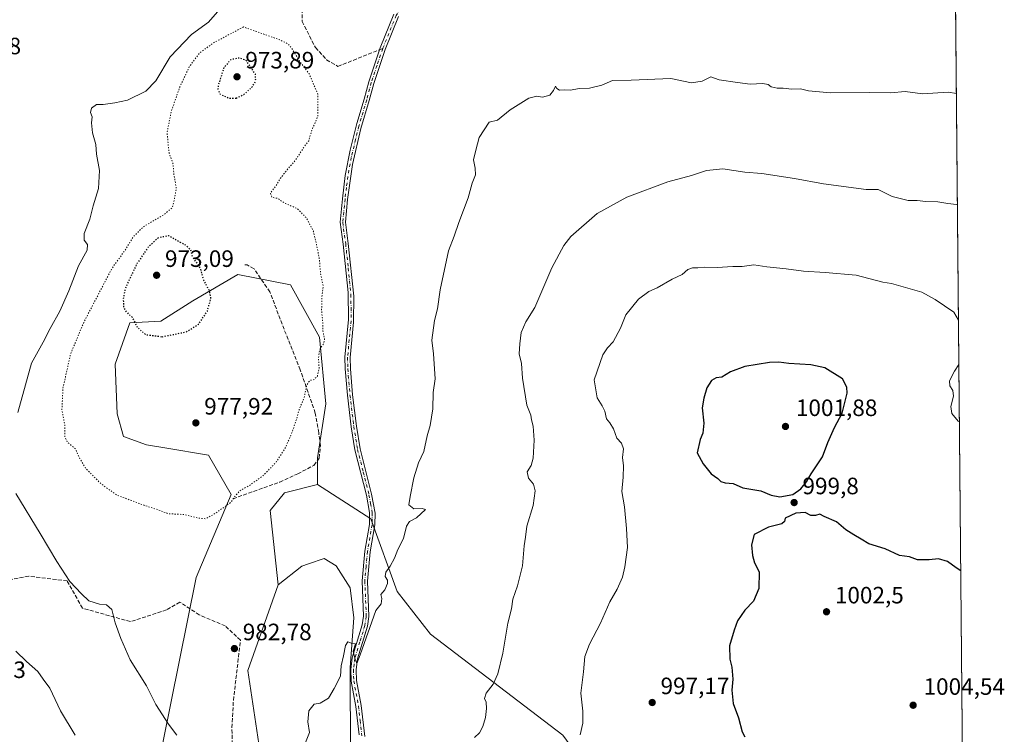
# Model space of a CAD drawing. Units: metres. Extents: x 559633 to 563089, y 4735630 to 4737974.
# Drawn here: x 562649 to 563066, y 4737173 to 4737475 of the extents above; entities that cross this region are included whole.
import ezdxf

# ---------------------------------------------------------------- set-up
doc = ezdxf.new("R2010")
doc.units = ezdxf.units.M
doc.header["$MEASUREMENT"] = 0
for name, pattern in [('DGN Style 3', [2.307223458686699, 1.648016756204785, -0.6592067024819142]), ('DGN Style 4', [2.6384748266838614, 1.318413404963828, -0.6592067024819142, 0.001648016756204785, -0.6592067024819142]), ('DGN Style 5', [1.1536117293433497, 0.4944050268614355, -0.6592067024819142])]:
    doc.linetypes.add(name, pattern=pattern)
for name, color, linetype, lineweight in [('Arbolado forestal CxS', 92, 'Continuous', 0), ('Camino Cxs', 7, 'Continuous', 0), ('Camino eje', 30, 'DGN Style 4', 13), ('Comarca CxS', 21, 'Continuous', 0), ('Comunidad Autónoma CxS', 142, 'Continuous', 0), ('Curva de nivel maestra', 30, 'Continuous', 30), ('Curva de nivel maestra depresión', 30, 'DGN Style 5', 30), ('Curva de nivel normal', 30, 'Continuous', 0), ('Curva de nivel normal depresión', 30, 'DGN Style 5', 0), ('Espacio natural protegido CxS', 121, 'Continuous', 0), ('Matorral CxS', 135, 'Continuous', 0), ('Municipio CxS', 4, 'Continuous', 0), ('Muro lineal', 1, 'DGN Style 3', 13), ('Pastizal CxS', 92, 'Continuous', 0), ('Provincia CxS', 1, 'Continuous', 0), ('Punto de cota en terreno', 7, 'Continuous', 0), ('Rótulo de punto de cota en terreno', 7, 'Continuous', 0), ('Senda', 7, 'DGN Style 3', 0), ('Senda no paivmentada conexión', 7, 'DGN Style 3', 0)]:
    doc.layers.add(name, color=color, linetype=linetype, lineweight=lineweight)
doc.styles.add('Style-Arial', font='txt')

# ---------------------------------------------------------------- blocks, each defined once
blk = doc.blocks.new('5PATER')
at = {"layer": 'Punto de cota en terreno', "linetype": 'Continuous', "lineweight": 0}
h = blk.add_hatch(color=51, dxfattribs=at)
edge = h.paths.add_edge_path()
edge.add_ellipse((0, 0), major_axis=(-0.1095731443231308, -0.1110710700762829), ratio=0.9994222409660322, start_angle=0, end_angle=360)

msp = doc.modelspace()

# ---------------------------------------------------------------- linework, layer by layer
at = {"layer": 'Arbolado forestal CxS', "color": 92, "linetype": 'Continuous', "lineweight": 0, "extrusion": (-0.0006242213234797504, 0.06824453460620315, 0.997668428809954), "elevation": 323926.2040118038, "flags": 128}
msp.add_lwpolyline([(-606352.5658575195, -4721301.50441296), (-606352.5658575195, -4720695.879782021)], dxfattribs=at)
at = {"layer": 'Arbolado forestal CxS', "color": 92, "linetype": 'Continuous', "lineweight": 0}
for points in [[(563042.5378999999, 4737748.590299999, 954.4449000000022), (563048.0642999997, 4737144.403000001, 995.7771999999969)], [(562878.8006999996, 4737172.345899999, 994.0149999999995), (562822.8537, 4737215.099500001, 987.031799999997), (562808.7632999998, 4737233.1207, 985.429999999993), (562797.5850999998, 4737263.8837, 983.4303999999975), (562775.0484999996, 4737278.4101, 981.5522000000057), (562775.0487000003, 4737289.6647, 981.2540000000008), (562778.5674999999, 4737312.624700001, 981.1906000000017), (562775.8850999996, 4737340.785300001, 979.9440999999933), (562763.5717000002, 4737362.9497, 979.0026999999973), (562741.4074999997, 4737367.2599, 976.994000000006), (562722.3219, 4737356.1779, 974.4449000000022), (562708.7768999999, 4737347.558700001, 974.4198999999935), (562695.7049000004, 4737346.8709, 975.2342999999966), (562689.4797, 4737329.407500001, 976.671199999997), (562690.3558999998, 4737308.371300001, 977.8625999999931), (562692.9848999997, 4737298.7305, 978.1220999999933), (562702.6904999996, 4737295.200300001, 978.3013000000066), (562710.4457, 4737293.927100001, 978.3187000000034), (562728.9215000002, 4737290.8409, 978.543399999995), (562738.5629000004, 4737274.187700001, 979.7832999999956), (562723.6612999998, 4737239.127900001, 981.3963999999978), (562709.4231000004, 4737168.3641, 986.0838999999978)], [(562775.0484999996, 4737278.4101, 981.5522000000057), (562775.0487000003, 4737289.6647, 981.2540000000008), (562778.5674999999, 4737312.624700001, 981.1906000000017), (562775.8850999996, 4737340.785300001, 979.9440999999933), (562763.5717000002, 4737362.9497, 979.0026999999973), (562741.4074999997, 4737367.2599, 976.994000000006), (562722.3219, 4737356.1779, 974.4449000000022), (562708.7768999999, 4737347.558700001, 974.4198999999935), (562695.7049000004, 4737346.8709, 975.2342999999966), (562689.4797, 4737329.407500001, 976.671199999997), (562690.3558999998, 4737308.371300001, 977.8625999999931), (562692.9848999997, 4737298.7305, 978.1220999999933), (562702.6904999996, 4737295.200300001, 978.3013000000066), (562710.4457, 4737293.927100001, 978.3187000000034), (562728.9215000002, 4737290.8409, 978.543399999995), (562738.5629000004, 4737274.187700001, 979.7832999999956), (562723.6612999998, 4737239.127900001, 981.3963999999978), (562709.4231000004, 4737168.3641, 986.0838999999978)], [(562775.0484999996, 4737278.4101, 981.5522000000057), (562797.5850999998, 4737263.8837, 983.4303999999975), (562808.7632999998, 4737233.1207, 985.429999999993), (562822.8537, 4737215.099500001, 987.031799999997), (562878.8006999996, 4737172.345899999, 994.0149999999995), (562894.2313000001, 4737151.2905, 994.3956999999937), (562916.6766999997, 4737138.657099999, 990.1448999999993), (562925.6876999997, 4737122.7051, 982.9762999999948)], [(562751.5040999996, 4737160.2435, 984.7541999999958), (562745.5733000003, 4737199.684699999, 983.0626999999951), (562758.3731000006, 4737235.9923, 982.3488999999972), (562768.3941000003, 4737243.804500001, 982.7358999999997), (562771.2619000003, 4737244.819499999, 982.7912000000069), (562777.8636999996, 4737247.156500001, 982.9177999999956), (562783.0025000004, 4737244.074899999, 983.5240999999952), (562788.8932999996, 4737234.6501, 984.1793999999937), (562790.3969000002, 4737221.9681, 984.4888000000066), (562788.8762999997, 4737200.9691, 985.1462000000029), (562789.0192999998, 4737163.9257, 985.920499999993)], [(562768.6359000001, 4737075.558700001, 987.705700000006), (562766.5727000004, 4737099.3575, 987.6950000000071), (562760.9619000005, 4737113.3947, 986.7128999999987), (562778.4814999999, 4737144.2193, 985.9461000000011), (562789.0192999998, 4737163.9257, 985.920499999993), (562788.8762999997, 4737200.9691, 985.1462000000029), (562790.3969000002, 4737221.9681, 984.4888000000066), (562788.8932999996, 4737234.6501, 984.1793999999937), (562783.0025000004, 4737244.074899999, 983.5240999999952), (562777.8636999996, 4737247.156500001, 982.9177999999956), (562771.2619000003, 4737244.819499999, 982.7912000000069), (562768.3941000003, 4737243.804500001, 982.7358999999997), (562758.3731000006, 4737235.9923, 982.3488999999972)], [(562751.5040999996, 4737160.2435, 984.7541999999958), (562745.5733000003, 4737199.684699999, 983.0626999999951), (562758.3731000006, 4737235.9923, 982.3488999999972)]]:
    msp.add_polyline3d(points, dxfattribs=at)
at = {"layer": 'Camino Cxs', "color": 7, "linetype": 'Continuous', "lineweight": 0}
for points in [[(562792.6101000002, 4737172.450099999, 990.5718000000053), (562791.2901, 4737184.520099999, 994.0950000000012), (562789.2901, 4737195.2401, 988.0267000000023), (562789.1300999997, 4737200.120100001, 991.3748999999953), (562789.7301000003, 4737205.090100001, 992.9856000000001), (562794.0100999996, 4737219.0001, 990.4560999999958), (562794.5701000001, 4737222.6801, 991.0286000000051), (562793.9401000004, 4737237.670100001, 988.2458000000044), (562795.0900999998, 4737250.200099999, 991.9281000000047), (562797.0000999998, 4737261.5101, 988.811400000006), (562797.0800999999, 4737266.5101, 987.6546999999991), (562795.7301000003, 4737273.880100001, 988.2069999999949), (562790.8901000004, 4737293.0801, 992.0095000000002), (562789.2901, 4737302.840100001, 988.2041000000027), (562787.6700999998, 4737316.210100001, 993.7330999999976), (562786.7301000003, 4737327.3201, 984.8064000000013), (562786.6401000004, 4737332.3101, 984.6901999999973), (562788.1300999997, 4737348.200099999, 982.1830000000045), (562787.9901000002, 4737359.670100001, 987.7765999999974), (562785.8501000004, 4737380.140100001, 989.3252999999969), (562784.5701000001, 4737389.4001, 994.9845999999961), (562785.5701000001, 4737399.340100001, 991.2448000000004), (562786.7701000003, 4737409.2401, 982.705700000006), (562788.8501000004, 4737419.880100001, 992.7489999999962), (562791.6801000005, 4737431.170100001, 996.2032000000036), (562794.7701000003, 4737441.5601, 997.4927000000026), (562796.7200999996, 4737448.840100001, 989.8120000000055), (562801.5701000001, 4737463.3201, 985.2295000000014), (562807.3300999999, 4737477.4801, 985.8383000000031)], [(562792.6101000002, 4737172.450099999, 990.5718000000053), (562791.2901, 4737184.520099999, 994.0950000000012), (562789.2901, 4737195.2401, 988.0267000000023), (562789.1300999997, 4737200.120100001, 991.3748999999953), (562789.7301000003, 4737205.090100001, 992.9856000000001), (562794.0100999996, 4737219.0001, 990.4560999999958), (562794.5701000001, 4737222.6801, 991.0286000000051), (562793.9401000004, 4737237.670100001, 988.2458000000044), (562795.0900999998, 4737250.200099999, 991.9281000000047), (562797.0000999998, 4737261.5101, 988.811400000006), (562797.0800999999, 4737266.5101, 987.6546999999991), (562795.7301000003, 4737273.880100001, 988.2069999999949), (562790.8901000004, 4737293.0801, 992.0095000000002), (562789.2901, 4737302.840100001, 988.2041000000027), (562787.6700999998, 4737316.210100001, 993.7330999999976), (562786.7301000003, 4737327.3201, 984.8064000000013), (562786.6401000004, 4737332.3101, 984.6901999999973), (562788.1300999997, 4737348.200099999, 982.1830000000045), (562787.9901000002, 4737359.670100001, 987.7765999999974), (562785.8501000004, 4737380.140100001, 989.3252999999969), (562784.5701000001, 4737389.4001, 994.9845999999961), (562785.5701000001, 4737399.340100001, 991.2448000000004), (562786.7701000003, 4737409.2401, 982.705700000006), (562788.8501000004, 4737419.880100001, 992.7489999999962), (562791.6801000005, 4737431.170100001, 996.2032000000036), (562794.7701000003, 4737441.5601, 997.4927000000026), (562796.7200999996, 4737448.840100001, 989.8120000000055), (562801.5701000001, 4737463.3201, 985.2295000000014), (562807.3300999999, 4737477.4801, 985.8383000000031)], [(562809.3501000004, 4737476.4801, 985.0001999999951), (562803.6801000005, 4737462.540100001, 986.934500000003), (562798.8800999997, 4737448.190099999, 989.998900000006), (562796.9401000004, 4737440.950099999, 997.5758999999963), (562793.4401000004, 4737429.100099999, 995.4562000000006), (562789.8400999998, 4737413.8101, 989.8350999999967), (562787.8000999996, 4737399.090100001, 990.2436000000017), (562786.8300999999, 4737389.440099999, 995.385500000004), (562788.0800999999, 4737380.4101, 990.4775999999983), (562790.3501000004, 4737358.110099999, 993.3122000000004), (562790.3400999998, 4737347.1601, 983.6310999999987), (562788.8901000004, 4737332.220100001, 988.2786000000051), (562788.9801000003, 4737327.4301, 987.5056000000042), (562789.9001000002, 4737316.440099999, 994.9553000000016), (562791.5100999996, 4737303.1601, 990.3077000000048), (562793.0900999998, 4737293.540100001, 993.9394999999931), (562797.9301000005, 4737274.360099999, 989.8350999999967), (562799.3800999997, 4737266.300100001, 991.0277999999963), (562799.2401000002, 4737261.300100001, 991.1986000000034), (562797.3201000001, 4737249.9101, 992.4471999999952), (562796.1901000004, 4737237.540100001, 990.4747000000062), (562796.8201000001, 4737222.550100001, 989.5887999999978), (562796.2001, 4737218.5001, 988.9771000000038), (562791.9401000004, 4737204.620100001, 989.1989999999934), (562791.3800999997, 4737200.020099999, 988.2764000000025), (562791.5301000001, 4737195.4801, 986.4777999999933), (562793.5100999996, 4737184.850099999, 992.8776999999973), (562795.0100999996, 4737171.720100001, 988.7339999999967)], [(562809.3501000004, 4737476.4801, 985.0001999999951), (562803.6801000005, 4737462.540100001, 986.934500000003), (562798.8800999997, 4737448.190099999, 989.998900000006), (562796.9401000004, 4737440.950099999, 997.5758999999963), (562793.4401000004, 4737429.100099999, 995.4562000000006), (562789.8400999998, 4737413.8101, 989.8350999999967), (562787.8000999996, 4737399.090100001, 990.2436000000017), (562786.8300999999, 4737389.440099999, 995.385500000004), (562788.0800999999, 4737380.4101, 990.4775999999983), (562790.3501000004, 4737358.110099999, 993.3122000000004), (562790.3400999998, 4737347.1601, 983.6310999999987), (562788.8901000004, 4737332.220100001, 988.2786000000051), (562788.9801000003, 4737327.4301, 987.5056000000042), (562789.9001000002, 4737316.440099999, 994.9553000000016), (562791.5100999996, 4737303.1601, 990.3077000000048), (562793.0900999998, 4737293.540100001, 993.9394999999931), (562797.9301000005, 4737274.360099999, 989.8350999999967), (562799.3800999997, 4737266.300100001, 991.0277999999963), (562799.2401000002, 4737261.300100001, 991.1986000000034), (562797.3201000001, 4737249.9101, 992.4471999999952), (562796.1901000004, 4737237.540100001, 990.4747000000062), (562796.8201000001, 4737222.550100001, 989.5887999999978), (562796.2001, 4737218.5001, 988.9771000000038), (562791.9401000004, 4737204.620100001, 989.1989999999934), (562791.3800999997, 4737200.020099999, 988.2764000000025), (562791.5301000001, 4737195.4801, 986.4777999999933), (562793.5100999996, 4737184.850099999, 992.8776999999973), (562795.0100999996, 4737171.720100001, 988.7339999999967)]]:
    msp.add_polyline3d(points, dxfattribs=at)
at = {"layer": 'Camino eje', "color": 30, "linetype": 'DGN Style 4', "lineweight": 13}
for points in [[(562815.8454999998, 4737486.428099999, 982.4075000000012), (562814.4901000002, 4737485.245100001, 982.5676999999997), (562811.6250999998, 4737482.530099999, 983.7360999999946), (562808.3400999998, 4737476.9801, 985.2831000000006), (562802.6250999998, 4737462.9301, 985.0826999999991)], [(562802.6250999998, 4737462.9301, 985.0826999999991), (562800.2001, 4737455.690099999, 987.6386000000057), (562797.8000999996, 4737448.515100001, 989.2165999999999), (562795.8551000003, 4737441.255100001, 997.5135000000009), (562794.3101000004, 4737436.0601, 995.8947999999947), (562792.5601000004, 4737430.1351, 995.3469999999943), (562791.1451000003, 4737424.4901, 996.1619999999967), (562789.3450999996, 4737416.845100001, 991.2160000000005), (562788.3051000005, 4737411.5251, 985.3083999999944), (562787.2851, 4737404.165100001, 983.8032999999997), (562786.6851000004, 4737399.215100001, 990.4380999999995), (562785.7001, 4737389.420100001, 995.1861000000064), (562786.9650999998, 4737380.2751, 989.6487000000053), (562788.0351, 4737370.040100001, 982.550000000003), (562789.1700999998, 4737358.890100001, 990.5050000000047), (562789.2401000002, 4737353.155099999, 987.7559999999941), (562789.2351000002, 4737347.6801, 982.8027000000002), (562788.4901000002, 4737339.735099999, 985.188599999994), (562787.7651000004, 4737332.265100001, 985.821299999996), (562787.8551000003, 4737327.3751, 985.469299999997), (562788.3251, 4737321.8201, 992.7945999999939), (562788.7851, 4737316.325099999, 994.3417999999948), (562790.4001000002, 4737303.0001, 989.2798999999941), (562791.9901000002, 4737293.3101, 992.9760999999999), (562794.4101, 4737283.710100001, 993.5914000000049), (562796.8300999999, 4737274.120100001, 988.5932999999932), (562797.5050999997, 4737270.4351, 988.0794000000025), (562798.2301000003, 4737266.405099999, 988.9370999999956), (562798.1901000004, 4737263.905099999, 988.8683000000019), (562798.1201, 4737261.405099999, 989.6034000000074), (562796.2050999999, 4737250.0551, 992.1624000000012), (562795.6300999997, 4737243.790100001, 988.8098000000028), (562795.0651000004, 4737237.6051, 989.3567999999941), (562795.6951000001, 4737222.6151, 990.3160000000062), (562795.1051000003, 4737218.7501, 989.7140999999974), (562792.9751000004, 4737211.8101, 991.5610000000015), (562790.8350999998, 4737204.8551, 991.1012999999948), (562790.5351, 4737202.370100001, 991.1420999999974), (562790.2550999997, 4737200.0701, 989.8160000000062), (562790.4101, 4737195.360099999, 987.2641000000004), (562792.4001000002, 4737184.6851, 993.1631000000052), (562793.0601000004, 4737178.6501, 992.8214000000008), (562793.8101000004, 4737172.085100001, 989.6676000000008)]]:
    msp.add_polyline3d(points, dxfattribs=at)
at = {"layer": 'Comarca CxS', "color": 21, "linetype": 'Continuous', "lineweight": 0, "flags": 128}
msp.add_lwpolyline([(559632.6700004523, 4737943.439982578), (563040.4800004774, 4737973.57998258), (563048.0568000014, 4737145.225500001), (563048.065240631, 4737144.299803834), (563060.8214000008, 4735749.698899998), (563061.6400004779, 4735660.199982601), (562788.9096999997, 4735657.788000001), (562381.7910999999, 4735654.187300002), (562131.2887062199, 4735651.971615649), (561616.6562999998, 4735647.420100001)], dxfattribs=at)
at = {"layer": 'Comunidad Autónoma CxS', "color": 142, "linetype": 'Continuous', "lineweight": 0, "flags": 128}
msp.add_lwpolyline([(559632.6700004523, 4737943.439982578), (563040.4800004774, 4737973.57998258), (563048.0568000014, 4737145.225500001), (563048.065240631, 4737144.299803834), (563060.8214000008, 4735749.698899998), (563061.6400004779, 4735660.199982601), (562788.9096999997, 4735657.788000001), (562381.7910999999, 4735654.187300002), (562131.2887062199, 4735651.971615649), (561616.6562999998, 4735647.420100001)], dxfattribs=at)
at = {"layer": 'Curva de nivel maestra', "color": 30, "linetype": 'Continuous', "lineweight": 30, "elevation": 1000, "flags": 128}
for points in [[(562970.6399999997, 4737273.1801), (562976.0599999996, 4737274.2401), (562979.4400000004, 4737276.5601), (562981.8399999999, 4737279.540100001), (562983.8200000003, 4737282.940099999), (562988.6699999999, 4737290.170100001), (562990.8600000005, 4737296.1501), (562993.7199999997, 4737302.5801), (562997, 4737308.630100001), (562999.1200000001, 4737317.120100001), (562998.9800000004, 4737319.600099999), (562997.1799999997, 4737323.1501), (562989.7000000002, 4737327.7501), (562983.7000000002, 4737329.030099999), (562974.4199999999, 4737329.6501), (562970.1699999999, 4737330.1801), (562966.2800000003, 4737330.0001), (562955.8799999999, 4737328.350099999), (562949.7999999998, 4737326.110099999), (562946.0300000003, 4737323.790100001), (562943.7000000002, 4737323.550100001), (562941.6699999999, 4737322.4801), (562939.7199999997, 4737319.290100001), (562938.5099999999, 4737314.960100001), (562937.7699999996, 4737310.9001), (562938.4000000004, 4737304.4301), (562937.9800000004, 4737300.090100001), (562936.9000000004, 4737297.540100001), (562935.6600000003, 4737291.880100001), (562938.2199999997, 4737287.110099999), (562941.5499999998, 4737282.880100001), (562944.4600000001, 4737280.920100001), (562945.7100000001, 4737279.770099999), (562947.4400000004, 4737279.1601), (562950.8799999999, 4737278.790100001), (562954.9600000001, 4737277.0701), (562962.6399999997, 4737275.6801), (562966.9900000002, 4737273.960100001), (562970.6399999997, 4737273.1801)], [(563047.1721999999, 4737241.934599999), (563045.1399999997, 4737243.100099999), (563041.5499999998, 4737245.780099999), (563037.7800000003, 4737247.020099999), (563033.7999999998, 4737246.4901), (563028.7800000003, 4737246.600099999), (563025.4299999997, 4737247.850099999), (563021.29, 4737248.440099999), (563015.1600000003, 4737251.2301), (563008.2400000002, 4737253.300100001), (563005.0599999996, 4737255.3201), (563001.8700000001, 4737257.0601), (562998.5099999999, 4737259.280099999), (562994.6200000001, 4737262.690099999), (562989.3399999999, 4737264.8301), (562987.5599999996, 4737265.9001), (562985.7000000002, 4737265.3101), (562983.7000000002, 4737265.3201), (562981.3700000001, 4737266.540100001), (562977.3700000001, 4737266.350099999), (562972.8799999999, 4737264.120100001), (562972.5499999998, 4737262.8101), (562971.4299999997, 4737261.7301), (562965.8399999999, 4737260.340100001), (562959.7000000002, 4737257.220100001), (562958.6399999997, 4737252.9301), (562959, 4737248.4301), (562959.8700000001, 4737245.3201), (562961.8099999996, 4737241.4901), (562961.6799999997, 4737234.360099999), (562959.4400000004, 4737229.030099999), (562955.8600000005, 4737225.3101), (562952.6699999999, 4737220.690099999), (562951.3399999999, 4737216.8201), (562949.3399999999, 4737210.100099999), (562949.4600000001, 4737204.440099999), (562950.3799999999, 4737201.100099999), (562950.7000000002, 4737196.100099999), (562950.3300000001, 4737191.440099999), (562950.8300000001, 4737185.770099999), (562953.1799999997, 4737179.600099999), (562954.6699999999, 4737173.7401), (562955.8200000003, 4737171.600099999)]]:
    msp.add_lwpolyline(points, dxfattribs=at)
at = {"layer": 'Curva de nivel maestra depresión', "color": 30, "linetype": 'DGN Style 5', "lineweight": 30, "elevation": 975, "flags": 128}
for points in [[(562740.6699999999, 4737441.9801), (562743.8700000001, 4737443.530099999), (562747.2999999998, 4737446.540100001), (562748.9199999999, 4737449.200099999), (562748.7800000003, 4737452.130100001), (562745.0300000003, 4737457.7401), (562742.1299999999, 4737458.9301), (562738.3899999997, 4737458.2401), (562735.5, 4737454.940099999), (562733.1200000001, 4737447.5601), (562732.9500000002, 4737445.7501), (562733.9199999999, 4737443.610099999), (562737.4800000004, 4737442.0101), (562740.6699999999, 4737441.9801)], [(562709.29, 4737340.970100001), (562719.5, 4737343.040100001), (562724.7800000003, 4737346.300100001), (562728.4900000002, 4737351.8301), (562729.9600000001, 4737357.440099999), (562729.3600000005, 4737360.4001), (562727.0099999999, 4737364.710100001), (562725.4600000001, 4737370.1501), (562722.1799999997, 4737374.880100001), (562721.4100000003, 4737377.7601), (562719.3399999999, 4737379.6601), (562711.9699999997, 4737383.7501), (562707.5499999998, 4737382.7401), (562703.3899999997, 4737378.8301), (562698.4199999999, 4737371.5101), (562693.7199999997, 4737361.380100001), (562692.8799999999, 4737356.9101), (562693.0499999998, 4737353.4101), (562694.0700000003, 4737351.5701), (562696.6299999999, 4737349.220100001), (562698.8300000001, 4737344.9801), (562702.29, 4737341.9001), (562709.29, 4737340.970100001)]]:
    msp.add_lwpolyline(points, dxfattribs=at)
at = {"layer": 'Curva de nivel normal', "color": 30, "linetype": 'Continuous', "lineweight": 0, "flags": 128}
for points, elevation in [([(562648.3399999999, 4737308.9001), (562651.5199999996, 4737320.6601), (562654.0999999996, 4737329.720100001), (562658.9900000002, 4737338.6601), (562662, 4737344.420100001), (562666.0800000001, 4737351.7501), (562669.9000000004, 4737360.4301), (562673.9199999999, 4737370.9301), (562677.5700000003, 4737377.600099999), (562677.7199999997, 4737380.020099999), (562676.3399999999, 4737381.790100001), (562676.3799999999, 4737384.6801), (562678.7599999999, 4737390.800100001), (562680.1200000001, 4737396.340100001), (562682.3700000001, 4737403.700099999), (562682.8899999997, 4737411.4001), (562681.5199999996, 4737418.210100001), (562681.3300000001, 4737422.360099999), (562679.9000000004, 4737427.340100001), (562679.4199999999, 4737431.460100001), (562679.7800000003, 4737434.050100001), (562679.04, 4737435.8201), (562679.4199999999, 4737437.7501), (562681.5999999996, 4737439.300100001), (562684.3899999997, 4737439.220100001), (562689.3899999997, 4737439.940099999), (562694.7199999997, 4737441.090100001), (562702.4400000004, 4737444.860099999), (562706.6799999997, 4737449.3301), (562712.75, 4737459.4101), (562721.7199999997, 4737468.850099999), (562728.9400000004, 4737474.170100001), (562732.7699999996, 4737478.5101)], 985), ([(563045.3252999998, 4737443.852800001), (563041.8700000001, 4737444.4801), (563030.9400000004, 4737443.840100001), (563023.6900000004, 4737444.7401), (563017.5099999999, 4737444.2501), (563008.3399999999, 4737444.4101), (562991.9900000002, 4737444.2501), (562982.7400000002, 4737445.040100001), (562979.3700000001, 4737445.840100001), (562975.7000000002, 4737445.7401), (562972.0300000003, 4737446.170100001), (562969.5099999999, 4737446.1601), (562966.9500000002, 4737446.700099999), (562965.6600000003, 4737447.700099999), (562963.4000000004, 4737448.100099999), (562958.0300000003, 4737447.870100001), (562952.6399999997, 4737448.5701), (562944.9199999999, 4737449.7601), (562941.4100000003, 4737450.960100001), (562937.7199999997, 4737449.100099999), (562933.29, 4737448.420100001), (562924.5800000001, 4737450.270099999), (562907.7199999997, 4737449.5001), (562899.8899999997, 4737449.440099999), (562895.3899999997, 4737447.380100001), (562890.1299999999, 4737446.1601), (562885.7199999997, 4737446.090100001), (562882.0199999996, 4737445.340100001), (562879.5599999996, 4737445.470100001), (562877.4000000004, 4737445.340100001), (562876.2999999998, 4737445.9901), (562875.6900000004, 4737447.0101), (562874.9400000004, 4737445.200099999), (562873.3099999996, 4737443.220100001), (562870.2300000004, 4737442.350099999), (562867.7599999999, 4737442.770099999), (562864.4100000003, 4737441.920100001), (562856.4900000002, 4737437.040100001), (562851.1699999999, 4737432.5701), (562847.7100000001, 4737431.8101), (562843.4400000004, 4737425.360099999), (562841.9900000002, 4737419.940099999), (562841.0199999996, 4737415.800100001), (562841.7699999996, 4737412.2601), (562841.8200000003, 4737409.540100001), (562840.4500000002, 4737405.9801), (562838.8399999999, 4737399.770099999), (562834.8200000003, 4737389.3201), (562832.9000000004, 4737383.530099999), (562830.5300000003, 4737377.3101), (562826.9400000004, 4737360.860099999), (562825.8200000003, 4737352.7501), (562824.54, 4737347.8301), (562823.4000000004, 4737339.5001), (562824.1799999997, 4737333.7501), (562824.8899999997, 4737323.1601), (562824, 4737317.300100001), (562823.8300000001, 4737310.4101), (562822.6500000004, 4737303.4301), (562821.4699999997, 4737299.090100001), (562820.04, 4737292.460100001), (562817.8099999996, 4737287.5601), (562815.79, 4737281.210100001), (562814.29, 4737273.420100001), (562813.75, 4737269.800100001), (562815.7999999998, 4737268.0801), (562819.3600000005, 4737268.3301), (562820.7699999996, 4737267.9001), (562816.9299999997, 4737264.270099999), (562813.9900000002, 4737262.800100001), (562812.6500000004, 4737260.840100001), (562811.3700000001, 4737255.540100001), (562809.0800000001, 4737250.9301), (562807.5800000001, 4737247.200099999), (562805.8200000003, 4737243.880100001), (562804.0199999996, 4737241.280099999), (562803.7199999997, 4737239.450099999), (562804.7000000002, 4737237.9001), (562804.7000000002, 4737236.520099999), (562803.4900000002, 4737233.870100001), (562801.8399999999, 4737231.860099999), (562802.2599999999, 4737230.2401), (562802.04, 4737227.880100001), (562799.7300000004, 4737225.090100001), (562793.1100000005, 4737206.4001), (562791.6699999999, 4737202.600099999), (562790.8499999996, 4737204.880100001), (562790.1900000004, 4737207.9101), (562791.0999999996, 4737210.9801), (562789.7300000004, 4737211.190099999), (562787.8799999999, 4737211.8301), (562786.8399999999, 4737210.2301), (562786.0999999996, 4737205.940099999), (562785.1200000001, 4737201.7301), (562784.7199999997, 4737197.270099999), (562782.0899999999, 4737192.0601), (562779.7400000002, 4737188.040100001), (562776.1399999997, 4737185.880100001), (562773.5899999999, 4737185.460100001), (562771.3799999999, 4737182.670100001), (562770.9400000004, 4737177.9801), (562771.6299999999, 4737173.440099999), (562769.6500000004, 4737168.5001)], 985), ([(563045.7550999997, 4737396.861199999), (563045.3600000005, 4737397.0001), (563041.6900000004, 4737397.3301), (563037.4000000004, 4737398.090100001), (563032.3899999997, 4737398.220100001), (563028.7599999999, 4737398.5701), (563024.8600000005, 4737398.620100001), (563018.0999999996, 4737400.390100001), (563012.2400000002, 4737403.340100001), (563007.0700000003, 4737403.300100001), (562989.0199999996, 4737405.7501), (562976.7599999999, 4737407.970100001), (562963.0499999998, 4737410.090100001), (562955.75, 4737410.6801), (562946.4400000004, 4737411.9901), (562939.6299999999, 4737411.360099999), (562933.3099999996, 4737409.2401), (562923.2599999999, 4737406.4801), (562905.8799999999, 4737400.040100001), (562893.3600000005, 4737393.0801), (562882.2199999997, 4737383.420100001), (562879.2599999999, 4737379.590100001), (562874.1399999997, 4737370.130100001), (562866.9299999997, 4737353.280099999), (562863.2400000002, 4737347.300100001), (562861.1600000003, 4737342.7601), (562860.6799999997, 4737337.920100001), (562860.3899999997, 4737333.7501), (562861.3200000003, 4737329.6801), (562861.7400000002, 4737323.4801), (562863.5599999996, 4737312.030099999), (562865.3300000001, 4737307.780099999), (562865.6299999999, 4737305.7601), (562866.2300000004, 4737303.090100001), (562866.6399999997, 4737297.190099999), (562866.29, 4737289.630100001), (562865.4199999999, 4737286.440099999), (562863.75, 4737283.7401), (562864.2800000003, 4737281.090100001), (562866.4600000001, 4737278.5101), (562867.1699999999, 4737275.6801), (562866.2999999998, 4737269.590100001), (562863.6299999999, 4737260.7601), (562863.0199999996, 4737256.090100001), (562862.4800000004, 4737252.4301), (562861.7400000002, 4737243.950099999), (562859.6900000004, 4737235.530099999), (562857.6600000003, 4737229.950099999), (562857.0899999999, 4737225.7401), (562855.54, 4737219.700099999), (562853.3899999997, 4737207.020099999), (562851.4000000004, 4737198.2401), (562849.3099999996, 4737193.9101), (562846.3300000001, 4737190.1601), (562845.6399999997, 4737187.9001), (562846.3300000001, 4737186.280099999), (562846.5800000001, 4737183.5601), (562846.1799999997, 4737179.770099999), (562845.0499999998, 4737176.0001), (562843.5499999998, 4737173.380100001), (562841.3899999997, 4737171.340100001)], 990), ([(563046.2018999998, 4737348.012499999), (563044.2800000003, 4737351.3301), (563036.2999999998, 4737356.780099999), (563030.6699999999, 4737359.9001), (563017.8200000003, 4737363.540100001), (563014.1299999999, 4737364.0601), (563002.9600000001, 4737367.020099999), (562989.8300000001, 4737368.210100001), (562980.6799999997, 4737368.7301), (562973.3499999996, 4737369.7301), (562965.1799999997, 4737370.610099999), (562959.5800000001, 4737371.460100001), (562954.7400000002, 4737370.700099999), (562950.79, 4737370.6801), (562944.1699999999, 4737370.290100001), (562938.9600000001, 4737370.390100001), (562935.9500000002, 4737370.100099999), (562933.7300000004, 4737370.1501), (562931.7000000002, 4737369.390100001), (562929.3700000001, 4737367.3101), (562925.0300000003, 4737365.280099999), (562918.7000000002, 4737361.620100001), (562915.2699999996, 4737360.0801), (562910.7999999998, 4737356.870100001), (562905.5199999996, 4737350.300100001), (562903.1900000004, 4737344.620100001), (562900.0800000001, 4737338.7601), (562897.7100000001, 4737336.300100001), (562895.7800000003, 4737333.380100001), (562892.0899999999, 4737322.7501), (562893.2999999998, 4737315.090100001), (562895.4900000002, 4737311.7601), (562896.5800000001, 4737309.4301), (562897.3099999996, 4737306.270099999), (562898.7400000002, 4737304.5701), (562900.29, 4737302.020099999), (562901.7100000001, 4737298.100099999), (562903.7000000002, 4737295.9001), (562904.54, 4737293.470100001), (562904.0499999998, 4737289.9101), (562904.4699999997, 4737286.370100001), (562904.4100000003, 4737281.520099999), (562903.8399999999, 4737275.5101), (562904.9000000004, 4737268.9801), (562905.75, 4737259.770099999), (562906.1100000005, 4737251.7601), (562904.9900000002, 4737243.5801), (562904.1299999999, 4737239.2401), (562901.8700000001, 4737234.090100001), (562898.7100000001, 4737228.7601), (562894.7800000003, 4737219.7601), (562890.0999999996, 4737210.790100001), (562888.1299999999, 4737205.5601), (562887.5099999999, 4737199.130100001), (562886.4600000001, 4737190.100099999), (562887.3200000003, 4737182.440099999), (562887.2800000003, 4737177.440099999), (562886.1600000003, 4737172.5001)], 995), ([(563046.5954999998, 4737304.9857), (563046.0899999999, 4737305.220100001), (563043.3799999999, 4737308.440099999), (563043.0099999999, 4737311.4101), (563044.0599999996, 4737315.790100001), (563043.8399999999, 4737318.2401), (563042.4900000002, 4737320.220100001), (563042.3200000003, 4737322.360099999), (563044.5499999998, 4737326.460100001), (563046.3740999997, 4737329.186000001)], 995), ([(562715.5099999999, 4737172.280099999), (562712.0599999996, 4737176.920100001), (562706.7000000002, 4737185.2501), (562702.7599999999, 4737193.1501), (562695.7999999998, 4737204.1501), (562691.9000000004, 4737213.2601), (562689.4299999997, 4737219.850099999), (562688.0199999996, 4737225.4901), (562685.8499999996, 4737227.5601), (562682.8099999996, 4737227.7301), (562678.3200000003, 4737229.2401), (562675.1900000004, 4737232.190099999), (562670.3499999996, 4737237.3201), (562664.7300000004, 4737245.770099999), (562657.7300000004, 4737257.7601), (562647.4100000003, 4737274.640100001)], 985), ([(562647.4900000002, 4737207.860099999), (562651.9100000003, 4737203.5101), (562656.8200000003, 4737199.3101), (562658.9500000002, 4737196.0001), (562661.8700000001, 4737192.1801), (562666.29, 4737182.630100001), (562672.5899999999, 4737172.380100001)], 990.0000000000002)]:
    msp.add_lwpolyline(points, dxfattribs=dict(at, elevation=elevation))
at = {"layer": 'Curva de nivel normal depresión', "color": 30, "linetype": 'DGN Style 5', "lineweight": 0, "elevation": 980, "flags": 128}
msp.add_lwpolyline([(562743.7199999997, 4737472.0801), (562731.0999999996, 4737465.380100001), (562725.1699999999, 4737461.0701), (562720.8099999996, 4737455.220100001), (562716.6500000004, 4737446.3201), (562713.1600000003, 4737436.220100001), (562711.4400000004, 4737427.450099999), (562712.2000000002, 4737419.020099999), (562713.9199999999, 4737414.2601), (562714.3200000003, 4737409.530099999), (562715.3300000001, 4737403.8101), (562714.4100000003, 4737398.6601), (562713.7100000001, 4737395.7401), (562710.1200000001, 4737392.640100001), (562701.2999999998, 4737387.450099999), (562697.0499999998, 4737383.1801), (562693.2999999998, 4737377.100099999), (562688.0499999998, 4737369.8301), (562676.1399999997, 4737346.9801), (562670.5700000003, 4737333.5601), (562667.3700000001, 4737319.170100001), (562666.9500000002, 4737310.090100001), (562668.1200000001, 4737303.7601), (562668.1900000004, 4737298.5701), (562669.2599999999, 4737296.3301), (562672.6399999997, 4737293.5701), (562674.3200000003, 4737289.7601), (562677.1299999999, 4737285.140100001), (562683.7000000002, 4737278.520099999), (562690.4199999999, 4737273.840100001), (562702.3200000003, 4737269.4101), (562707.5499999998, 4737267.790100001), (562711.9800000004, 4737266.0601), (562718.3600000005, 4737265.7401), (562724.8099999996, 4737264.1801), (562727.7199999997, 4737263.940099999), (562731.0499999998, 4737265.7301), (562738.1399999997, 4737270.6601), (562740.4000000004, 4737273.690099999), (562742.0899999999, 4737275.720100001), (562746.04, 4737277.9001), (562751.7400000002, 4737281.9101), (562757.4000000004, 4737287.670100001), (562761.2800000003, 4737293.640100001), (562764.2000000002, 4737300.2401), (562766.1399999997, 4737305.9801), (562767.2599999999, 4737310.0601), (562769.3799999999, 4737315.190099999), (562770.5899999999, 4737320.7601), (562771.8499999996, 4737322.5001), (562773.5999999996, 4737322.850099999), (562774.9800000004, 4737324.2401), (562775.7199999997, 4737327.690099999), (562775.4699999997, 4737331.5001), (562775.8700000001, 4737335.350099999), (562777.4699999997, 4737337.7501), (562778.0800000001, 4737339.9801), (562777.3399999999, 4737343.3201), (562777.2199999997, 4737347.640100001), (562776.79, 4737352.0801), (562776.8799999999, 4737357.470100001), (562777.4400000004, 4737362.280099999), (562776.3200000003, 4737367.860099999), (562775.8399999999, 4737373.840100001), (562774.7999999998, 4737379.170100001), (562773.3399999999, 4737385.640100001), (562770.2199999997, 4737391.4301), (562766.3799999999, 4737395.290100001), (562761.4699999997, 4737397.3201), (562758.1600000003, 4737399.530099999), (562755.7599999999, 4737400.0001), (562755.1600000003, 4737401.870100001), (562757.3799999999, 4737404.700099999), (562759.29, 4737407.9001), (562762.1500000004, 4737411.630100001), (562765.7000000002, 4737415.600099999), (562769.0700000003, 4737420.920100001), (562771.3300000001, 4737423.9101), (562772.5300000003, 4737428.030099999), (562775.2599999999, 4737434.4301), (562775.1200000001, 4737443.770099999), (562771.5300000003, 4737452.220100001), (562767.8600000005, 4737457.020099999), (562763.7699999996, 4737463.5601), (562762.3700000001, 4737465.0801), (562758.8899999997, 4737466.720100001), (562743.7199999997, 4737472.0801)], dxfattribs=at)
at = {"layer": 'Espacio natural protegido CxS', "color": 121, "linetype": 'Continuous', "lineweight": 0, "flags": 128}
msp.add_lwpolyline([(559632.6700004523, 4737943.439982578), (563040.4800004774, 4737973.57998258), (563048.0568000014, 4737145.225500001)], dxfattribs=at)
msp.add_lwpolyline([(559632.6700004523, 4737943.439982578), (563040.4800004774, 4737973.57998258), (563048.0568000014, 4737145.225500001)], dxfattribs=at)
at = {"layer": 'Matorral CxS', "color": 135, "linetype": 'Continuous', "lineweight": 0}
for points in [[(562789.0192999998, 4737163.9257, 985.920499999993), (562788.8762999997, 4737200.9691, 985.1462000000029), (562790.3969000002, 4737221.9681, 984.4888000000066), (562788.8932999996, 4737234.6501, 984.1793999999937), (562783.0025000004, 4737244.074899999, 983.5240999999952), (562777.8636999996, 4737247.156500001, 982.9177999999956), (562771.2619000003, 4737244.819499999, 982.7912000000069), (562768.3941000003, 4737243.804500001, 982.7358999999997), (562758.3731000006, 4737235.9923, 982.3488999999972), (562755.0392000005, 4737267.414899999, 980.8445000000065), (562761.1109999996, 4737274.887800001, 981.0026999999973), (562775.0484999996, 4737278.4101, 981.5522000000057), (562797.5850999998, 4737263.8837, 983.4303999999975), (562808.7632999998, 4737233.1207, 985.429999999993), (562822.8537, 4737215.099500001, 987.031799999997), (562878.8006999996, 4737172.345899999, 994.0149999999995)], [(562775.0484999996, 4737278.4101, 981.5522000000057), (562761.1109999996, 4737274.887800001, 981.0026999999973), (562755.0392000005, 4737267.414899999, 980.8445000000065), (562758.3731000006, 4737235.9923, 982.3488999999972)], [(562775.0484999996, 4737278.4101, 981.5522000000057), (562797.5850999998, 4737263.8837, 983.4303999999975), (562808.7632999998, 4737233.1207, 985.429999999993), (562822.8537, 4737215.099500001, 987.031799999997), (562878.8006999996, 4737172.345899999, 994.0149999999995), (562894.2313000001, 4737151.2905, 994.3956999999937), (562916.6766999997, 4737138.657099999, 990.1448999999993), (562925.6876999997, 4737122.7051, 982.9762999999948)], [(562768.6359000001, 4737075.558700001, 987.705700000006), (562766.5727000004, 4737099.3575, 987.6950000000071), (562760.9619000005, 4737113.3947, 986.7128999999987), (562778.4814999999, 4737144.2193, 985.9461000000011), (562789.0192999998, 4737163.9257, 985.920499999993), (562788.8762999997, 4737200.9691, 985.1462000000029), (562790.3969000002, 4737221.9681, 984.4888000000066), (562788.8932999996, 4737234.6501, 984.1793999999937), (562783.0025000004, 4737244.074899999, 983.5240999999952), (562777.8636999996, 4737247.156500001, 982.9177999999956), (562771.2619000003, 4737244.819499999, 982.7912000000069), (562768.3941000003, 4737243.804500001, 982.7358999999997), (562758.3731000006, 4737235.9923, 982.3488999999972)]]:
    msp.add_polyline3d(points, dxfattribs=at)
at = {"layer": 'Municipio CxS', "color": 4, "linetype": 'Continuous', "lineweight": 0, "flags": 128}
msp.add_lwpolyline([(559632.6700004523, 4737943.439982578), (563040.4800004774, 4737973.57998258), (563048.0568000014, 4737145.225500001)], dxfattribs=at)
at = {"layer": 'Muro lineal', "color": 1, "linetype": 'DGN Style 3', "lineweight": 13}
msp.add_polyline3d([(562739.3201000001, 4737272.4301, 992.077900000004), (562759.0800999999, 4737279.470100001, 981.7847000000038), (562766.7301000003, 4737282.920100001, 987.3073000000004), (562773.4801000003, 4737286.5101, 986.2296999999963), (562775.7701000003, 4737289.640100001, 988.2918000000063), (562776.2801000001, 4737294.920100001, 985.4853000000004), (562775.5701000001, 4737300.350099999, 983.249800000005), (562774.1201, 4737308.6801, 985.3120000000055), (562767.7301000003, 4737326.9901, 980.1566000000021), (562760.9301000005, 4737344.110099999, 979.0869999999996), (562754.9200999998, 4737359.950099999, 984.7774999999965), (562748.2100999998, 4737369.720100001, 990.6873999999953), (562745.2500999998, 4737371.390100001, 990.3500999999961), (562744.3701, 4737371.390100001, 990.2057999999961)], dxfattribs=at)
at = {"layer": 'Pastizal CxS', "color": 92, "linetype": 'Continuous', "lineweight": 0}
for points in [[(562709.4231000004, 4737168.3641, 986.0838999999978), (562723.6612999998, 4737239.127900001, 981.3963999999978), (562738.5629000004, 4737274.187700001, 979.7832999999956), (562728.9215000002, 4737290.8409, 978.543399999995), (562710.4457, 4737293.927100001, 978.3187000000034), (562702.6904999996, 4737295.200300001, 978.3013000000066), (562692.9848999997, 4737298.7305, 978.1220999999933), (562690.3558999998, 4737308.371300001, 977.8625999999931), (562689.4797, 4737329.407500001, 976.671199999997), (562695.7049000004, 4737346.8709, 975.2342999999966), (562708.7768999999, 4737347.558700001, 974.4198999999935), (562722.3219, 4737356.1779, 974.4449000000022), (562741.4074999997, 4737367.2599, 976.994000000006), (562763.5717000002, 4737362.9497, 979.0026999999973), (562775.8850999996, 4737340.785300001, 979.9440999999933), (562778.5674999999, 4737312.624700001, 981.1906000000017), (562775.0487000003, 4737289.6647, 981.2540000000008), (562775.0484999996, 4737278.4101, 981.5522000000057), (562761.1109999996, 4737274.887800001, 981.0026999999973), (562755.0392000005, 4737267.414899999, 980.8445000000065), (562758.3731000006, 4737235.9923, 982.3488999999972), (562745.5733000003, 4737199.684699999, 983.0626999999951), (562751.5040999996, 4737160.2435, 984.7541999999958)], [(562775.0484999996, 4737278.4101, 981.5522000000057), (562775.0487000003, 4737289.6647, 981.2540000000008), (562778.5674999999, 4737312.624700001, 981.1906000000017), (562775.8850999996, 4737340.785300001, 979.9440999999933), (562763.5717000002, 4737362.9497, 979.0026999999973), (562741.4074999997, 4737367.2599, 976.994000000006), (562722.3219, 4737356.1779, 974.4449000000022), (562708.7768999999, 4737347.558700001, 974.4198999999935), (562695.7049000004, 4737346.8709, 975.2342999999966), (562689.4797, 4737329.407500001, 976.671199999997), (562690.3558999998, 4737308.371300001, 977.8625999999931), (562692.9848999997, 4737298.7305, 978.1220999999933), (562702.6904999996, 4737295.200300001, 978.3013000000066), (562710.4457, 4737293.927100001, 978.3187000000034), (562728.9215000002, 4737290.8409, 978.543399999995), (562738.5629000004, 4737274.187700001, 979.7832999999956), (562723.6612999998, 4737239.127900001, 981.3963999999978), (562709.4231000004, 4737168.3641, 986.0838999999978)], [(562775.0484999996, 4737278.4101, 981.5522000000057), (562761.1109999996, 4737274.887800001, 981.0026999999973), (562755.0392000005, 4737267.414899999, 980.8445000000065), (562758.3731000006, 4737235.9923, 982.3488999999972)], [(562751.5040999996, 4737160.2435, 984.7541999999958), (562745.5733000003, 4737199.684699999, 983.0626999999951), (562758.3731000006, 4737235.9923, 982.3488999999972)]]:
    msp.add_polyline3d(points, dxfattribs=at)
at = {"layer": 'Provincia CxS', "color": 1, "linetype": 'Continuous', "lineweight": 0, "flags": 128}
msp.add_lwpolyline([(559632.6700004523, 4737943.439982578), (563040.4800004774, 4737973.57998258), (563048.0568000014, 4737145.225500001), (563048.065240631, 4737144.299803834), (563060.8214000008, 4735749.698899998), (563061.6400004779, 4735660.199982601), (562788.9096999997, 4735657.788000001), (562381.7910999999, 4735654.187300002), (562131.2887062199, 4735651.971615649), (561616.6562999998, 4735647.420100001)], dxfattribs=at)
at = {"layer": 'Senda', "color": 7, "linetype": 'DGN Style 3', "lineweight": 0}
for points in [[(562574.7917, 4737582.546700001, 1003.016799999998), (562649.9335000003, 4737550.2675, 996.4621999999945), (562705.4961000001, 4737516.400699999, 998.2783999999956), (562729.3086999999, 4737502.642300001, 1006.407999999996), (562743.5960999997, 4737491.5297, 998.3466999999946), (562753.6503, 4737486.238100001, 992.7133999999934), (562768.4123000001, 4737482.015900001, 987.9131000000052), (562768.5883, 4737474.4509, 988.6472000000067), (562774.1445000004, 4737463.338300001, 983.7915999999968), (562778.9071000004, 4737458.178900001, 986.8047999999982), (562783.6694999998, 4737455.400900001, 995.8269), (562801.2575000003, 4737462.3869, 985.5175000000017)], [(562739.2880999995, 4737152.3367, 985.334600000002), (562738.8564999999, 4737175.5097, 984.110400000005), (562739.4759000001, 4737187.059699999, 983.7085999999982), (562742.4710999997, 4737212.490499999, 982.8341999999976), (562736.0521, 4737218.551100001, 988.872000000003), (562725.0399000002, 4737223.2597, 993.5200999999943), (562716.8765000004, 4737228.6491, 983.672000000006), (562711.1971000005, 4737225.3215, 984.6977999999945), (562695.8882999998, 4737220.3737, 985.513699999996), (562675.6482999995, 4737226.0867, 989.1321000000027), (562669.1797000002, 4737237.610900001, 985.4649000000064), (562652.9241000004, 4737239.6511, 990.1202000000048), (562639.7852999996, 4737237.133099999, 992.3502000000008)]]:
    msp.add_polyline3d(points, dxfattribs=at)
at = {"layer": 'Senda no paivmentada conexión', "color": 7, "linetype": 'DGN Style 3', "lineweight": 0, "extrusion": (0.2633513200974243, 0.1046010799399514, 0.9590123546015139), "elevation": 644703.2594179312, "flags": 128}
msp.add_lwpolyline([(4195120.990528322, -2178442.947636029), (4195120.990528322, -2178444.482056779)], dxfattribs=at)

# ---------------------------------------------------------------- block references
at = {"layer": 'Punto de cota en terreno', "color": 7, "linetype": 'Continuous', "lineweight": 0, "xscale": 10, "yscale": 10, "zscale": 10}
for p in [(562741, 4737451, 973.8899999999995), (562707, 4737367, 973.0899999999965), (562723.5999999996, 4737304.5, 977.9199999999984), (562973, 4737303, 1001.880000000005), (562976.6600000003, 4737270.779999999, 999.800000000003), (562990.3700000001, 4737224.57, 1002.5), (562739.9000000004, 4737208.99, 982.779999999999), (562916.6299999999, 4737186.16, 997.1699999999984), (563027, 4737185, 1004.539999999994)]:
    msp.add_blockref('5PATER', p, dxfattribs=at)

# ---------------------------------------------------------------- texts
at = {"layer": 'Rótulo de punto de cota en terreno', "color": 7, "linetype": 'Continuous', "lineweight": 0, "style": 'Style-Arial'}
for s, p in [('982,18', (562620.5278000003, 4737460.527799999)), ('973,89', (562744.5278000003, 4737454.527799999)), ('973,09', (562710.5278000003, 4737370.527799999)), ('977,92', (562727.1277999999, 4737308.027799999)), ('1001,88', (562977.4096999997, 4737307.409700001)), ('999,8', (562980.1878000004, 4737274.307800001)), ('1002,5', (562993.8978000004, 4737228.097800001)), ('982,78', (562743.4277999997, 4737212.5178)), ('987,13', (562622.5278000003, 4737196.527799999)), ('997,17', (562920.1578000002, 4737189.687799999)), ('1004,54', (563031.4096999997, 4737189.409700001))]:
    msp.add_text(s, height=7.000000000000002, dxfattribs=at).set_placement(p)

doc.saveas('drawing.dxf')
